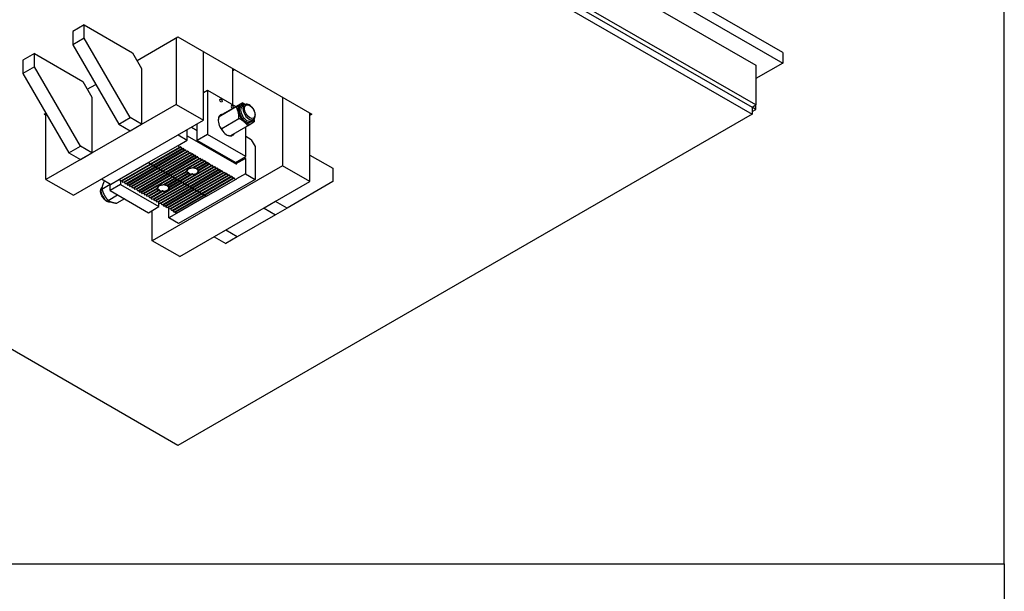
# Model space of a CAD drawing. Units: millimetres. Extents: x 259 to 3483, y 32 to 4540.
# Drawn here: x 986 to 1895, y 2654 to 3182 of the extents above; entities that cross this region are included whole.
import ezdxf

# ---------------------------------------------------------------- set-up
doc = ezdxf.new("R2010")
doc.units = ezdxf.units.MM
doc.header["$LTSCALE"] = 16.666667
doc.layers.add('Sketch Geometry(Hillmar_metric)', color=7, linetype='Continuous', lineweight=25)
doc.layers.add('Visible Edges(Hillmar_metric)', color=7, linetype='Continuous', lineweight=25)
doc.layers.add('Visible Tangent Edges(Hillmar_Metric)', color=7, linetype='Continuous', lineweight=25, true_color=0xc0c0c0)

msp = doc.modelspace()

# ---------------------------------------------------------------- linework, layer by layer
at = {"layer": 'Sketch Geometry(Hillmar_metric)'}
for p, q in [((1895.246, 2678.964), (1895.246, 4040)), ((349.991, 2678.964), (1895.246, 2678.964)), ((349.991, 2678.964), (1895.246, 2678.964)), ((1895.246, 2678.964), (1895.246, 412.398))]:
    msp.add_line(p, q, dxfattribs=at)
at = {"layer": 'Visible Edges(Hillmar_metric)'}
for p, q in [((1690.549, 3151.826), (1139.005, 3470.26)), ((1139.005, 3460.462), (1690.549, 3142.028)), ((1135.47, 3446.173), (1665.8, 3139.987)), ((1131.934, 3407.39), (1662.264, 3101.203)), ((1665.8, 3103.245), (1135.47, 3409.431)), ((1131.934, 3400.858), (1662.264, 3094.671)), ((1045.349, 3177.321), (1034.742, 3171.198)), ((1045.349, 3177.321), (1089.897, 3151.602)), ((1045.349, 3165.074), (1045.349, 3177.321)), ((1034.742, 3171.198), (1034.742, 3158.95)), ((1094.122, 3144.284), (1131.934, 3166.115)), ((1131.934, 3166.115), (1255.678, 3094.671)), ((1045.349, 3165.074), (1034.742, 3158.95)), ((1034.742, 3158.95), (1077.169, 3085.465)), ((1087.775, 3091.589), (1045.349, 3165.074)), ((1130.202, 3165.115), (1130.202, 3103.837)), ((999.387, 3150.785), (988.78, 3144.661)), ((999.387, 3150.785), (1043.935, 3125.066)), ((999.387, 3138.538), (999.387, 3150.785)), ((1089.897, 3151.602), (1098.382, 3136.905)), ((1155.658, 3089.14), (1155.658, 3152.418)), ((1690.549, 3151.826), (1690.549, 3142.028)), ((988.78, 3144.661), (988.78, 3132.414)), ((999.387, 3138.538), (988.78, 3132.414)), ((1041.813, 3065.053), (999.387, 3138.538)), ((1690.549, 3142.028), (1665.8, 3127.74)), ((1665.8, 3139.987), (1665.8, 3103.245)), ((988.78, 3132.414), (1031.207, 3058.929)), ((1098.382, 3136.905), (1098.382, 3085.465)), ((1182.734, 3103.309), (1182.734, 3136.786)), ((1182.734, 3135.064), (1184.225, 3135.925)), ((1043.935, 3125.066), (1052.42, 3110.369)), ((1048.16, 3117.748), (1055.938, 3122.238)), ((1155.658, 3114.778), (1159.264, 3116.86)), ((1159.264, 3116.86), (1159.264, 3076.035)), ((1159.264, 3116.86), (1185.371, 3101.787)), ((1130.202, 3103.837), (1009.994, 3034.434)), ((1052.42, 3110.369), (1052.42, 3058.929)), ((1130.202, 3103.837), (1155.658, 3089.14)), ((1185.793, 3101.461), (1169.841, 3092.251)), ((1191.499, 3105.325), (1175.547, 3096.115)), ((1193.614, 3103.448), (1191.436, 3102.191)), ((1228.419, 3110.409), (1228.419, 3047.131)), ((1662.264, 3101.203), (1665.8, 3103.245)), ((1665.8, 3099.162), (1665.8, 3103.245)), ((1131.934, 2788.485), (601.604, 3094.671)), ((1008.191, 3094.671), (1009.976, 3095.702)), ((1009.994, 3093.63), (1008.191, 3094.671)), ((1009.994, 3034.434), (1009.994, 3095.672)), ((1662.264, 3094.671), (1131.934, 2788.485)), ((1253.875, 3032.434), (1253.875, 3095.713)), ((1255.678, 3094.671), (1253.875, 3093.63)), ((1662.264, 3101.203), (1662.264, 3094.671)), ((1665.8, 3099.162), (1662.264, 3101.203)), ((1662.264, 3097.121), (1665.8, 3099.162)), ((1035.45, 3019.738), (1155.658, 3089.14)), ((1077.169, 3085.465), (1087.775, 3091.589)), ((1077.169, 3085.465), (1087.775, 3079.342)), ((1098.382, 3085.465), (1087.775, 3091.589)), ((1087.775, 3079.342), (1098.382, 3085.465)), ((1149.612, 3070.462), (1149.612, 3085.649)), ((1169.675, 3092.131), (1169.736, 3092.279)), ((1172.356, 3081.514), (1188.308, 3090.724)), ((1196.529, 3083.85), (1180.578, 3074.641)), ((1201.488, 3089.81), (1199.31, 3088.553)), ((1132.04, 3075.504), (1140.42, 3070.666)), ((1140.42, 3070.666), (1140.42, 3080.342)), ((1140.42, 3074.672), (1185.851, 3048.442)), ((1144.379, 3082.628), (1149.612, 3079.607)), ((1159.264, 3076.035), (1149.612, 3070.462)), ((1194.619, 3055.623), (1159.264, 3076.035)), ((1179.717, 3074.738), (1180.495, 3074.632)), ((1194.619, 3055.623), (1194.619, 3082.747)), ((1105.1, 3050.346), (1132.04, 3065.9)), ((1132.04, 3065.9), (1132.04, 3065.91)), ((1132.04, 3065.9), (1133.163, 3063.956)), ((1132.111, 3065.87), (1140.42, 3070.666)), ((1184.967, 3050.05), (1149.612, 3070.462)), ((1199.675, 3071.075), (1194.619, 3073.994)), ((1199.675, 3071.075), (1203.211, 3064.951)), ((1031.207, 3058.929), (1041.813, 3065.053)), ((1031.207, 3058.929), (1041.813, 3052.806)), ((1052.42, 3058.929), (1041.813, 3065.053)), ((1041.813, 3052.806), (1052.42, 3058.929)), ((1133.163, 3063.956), (1106.222, 3048.402)), ((1135.408, 3062.66), (1108.467, 3047.105)), ((1137.653, 3061.364), (1110.712, 3045.809)), ((1139.898, 3060.067), (1112.957, 3044.513)), ((1142.143, 3058.771), (1115.202, 3043.217)), ((1144.388, 3057.475), (1117.447, 3041.921)), ((1146.633, 3056.179), (1119.692, 3040.625)), ((1133.163, 3063.956), (1134.095, 3064.494)), ((1134.476, 3064.274), (1135.408, 3062.66)), ((1135.408, 3062.66), (1136.34, 3063.198)), ((1136.721, 3062.978), (1137.653, 3061.364)), ((1137.653, 3061.364), (1138.585, 3061.902)), ((1138.966, 3061.682), (1139.898, 3060.067)), ((1139.898, 3060.067), (1140.83, 3060.605)), ((1141.211, 3060.385), (1142.143, 3058.771)), ((1142.143, 3058.771), (1143.075, 3059.309)), ((1143.456, 3059.089), (1144.388, 3057.475)), ((1144.388, 3057.475), (1145.32, 3058.013)), ((1145.701, 3057.793), (1146.633, 3056.179)), ((1146.633, 3056.179), (1147.565, 3056.717)), ((1147.946, 3056.497), (1148.878, 3054.883)), ((1203.211, 3064.951), (1203.211, 3034.414)), ((1253.875, 3056.929), (1275.088, 3044.681)), ((1077.947, 3034.669), (1104.887, 3050.223)), ((1106.01, 3048.279), (1079.069, 3032.725)), ((1108.255, 3046.983), (1081.314, 3031.429)), ((1104.887, 3050.223), (1104.887, 3050.234)), ((1104.887, 3050.223), (1106.01, 3048.279)), ((1104.958, 3050.193), (1105.13, 3050.292)), ((1105.1, 3050.356), (1105.1, 3050.346)), ((1106.222, 3048.402), (1105.1, 3050.346)), ((1106.01, 3048.279), (1106.222, 3048.402)), ((1107.323, 3048.597), (1108.255, 3046.983)), ((1108.467, 3047.105), (1107.535, 3048.72)), ((1228.419, 3047.131), (1108.211, 2977.729)), ((1108.255, 3046.983), (1108.467, 3047.105)), ((1109.568, 3047.301), (1110.5, 3045.687)), ((1110.712, 3045.809), (1109.78, 3047.424)), ((1148.878, 3054.883), (1121.938, 3039.328)), ((1151.123, 3053.586), (1124.183, 3038.032)), ((1153.368, 3052.29), (1126.428, 3036.736)), ((1155.613, 3050.994), (1144.787, 3044.743)), ((1157.859, 3049.698), (1148.52, 3044.306)), ((1148.878, 3054.883), (1149.81, 3055.421)), ((1150.191, 3055.201), (1151.123, 3053.586)), ((1160.104, 3048.402), (1150.765, 3043.01)), ((1151.123, 3053.586), (1152.055, 3054.124)), ((1162.349, 3047.105), (1151.522, 3040.855)), ((1152.436, 3053.905), (1153.368, 3052.29)), ((1153.368, 3052.29), (1154.3, 3052.828)), ((1154.681, 3052.608), (1155.613, 3050.994)), ((1155.613, 3050.994), (1156.546, 3051.532)), ((1156.927, 3051.312), (1157.859, 3049.698)), ((1157.859, 3049.698), (1158.791, 3050.236)), ((1159.172, 3050.016), (1160.104, 3048.402)), ((1160.104, 3048.402), (1161.036, 3048.94)), ((1161.417, 3048.72), (1162.349, 3047.105)), ((1162.349, 3047.105), (1163.281, 3047.644)), ((1163.662, 3047.424), (1164.594, 3045.809)), ((1184.967, 3050.05), (1194.619, 3055.623)), ((1194.16, 3053.887), (1185.29, 3048.767)), ((1192.887, 3054.622), (1194.16, 3053.887)), ((1194.16, 3053.887), (1194.16, 3039.64)), ((1253.875, 3032.434), (1228.419, 3047.131)), ((1110.5, 3045.687), (1083.559, 3030.133)), ((1112.745, 3044.391), (1085.804, 3028.836)), ((1114.99, 3043.094), (1088.049, 3027.54)), ((1117.235, 3041.798), (1090.295, 3026.244)), ((1119.48, 3040.502), (1092.54, 3024.948)), ((1121.725, 3039.206), (1094.785, 3023.652)), ((1123.97, 3037.91), (1097.03, 3022.355)), ((1110.5, 3045.687), (1110.712, 3045.809)), ((1111.813, 3046.005), (1112.745, 3044.391)), ((1112.957, 3044.513), (1112.025, 3046.127)), ((1112.745, 3044.391), (1112.957, 3044.513)), ((1114.058, 3044.709), (1114.99, 3043.094)), ((1115.202, 3043.217), (1114.27, 3044.831)), ((1114.99, 3043.094), (1115.202, 3043.217)), ((1116.303, 3043.413), (1117.235, 3041.798)), ((1117.447, 3041.921), (1116.515, 3043.535)), ((1117.235, 3041.798), (1117.447, 3041.921)), ((1118.548, 3042.116), (1119.48, 3040.502)), ((1119.692, 3040.625), (1118.76, 3042.239)), ((1119.48, 3040.502), (1119.692, 3040.625)), ((1120.793, 3040.82), (1121.725, 3039.206)), ((1121.938, 3039.328), (1121.006, 3040.943)), ((1121.725, 3039.206), (1121.938, 3039.328)), ((1123.038, 3039.524), (1123.97, 3037.91)), ((1124.183, 3038.032), (1123.251, 3039.646)), ((1123.97, 3037.91), (1124.183, 3038.032)), ((1125.283, 3038.228), (1126.216, 3036.613)), ((1126.428, 3036.736), (1125.496, 3038.35)), ((1139.5, 3041.691), (1128.673, 3035.44)), ((1140.257, 3039.535), (1130.918, 3034.144)), ((1142.502, 3038.239), (1133.163, 3032.847)), ((1146.235, 3037.802), (1135.408, 3031.551)), ((1164.594, 3045.809), (1137.653, 3030.255)), ((1166.839, 3044.513), (1139.898, 3028.959)), ((1141.545, 3040.279), (1141.751, 3040.398)), ((1169.084, 3043.217), (1142.143, 3027.663)), ((1144.27, 3039.26), (1144.641, 3039.474)), ((1171.329, 3041.921), (1144.388, 3026.366)), ((1173.574, 3040.625), (1146.633, 3025.07)), ((1175.819, 3039.328), (1148.878, 3023.774)), ((1178.064, 3038.032), (1151.123, 3022.478)), ((1164.594, 3045.809), (1165.526, 3046.347)), ((1165.907, 3046.127), (1166.839, 3044.513)), ((1166.839, 3044.513), (1167.771, 3045.051)), ((1168.152, 3044.831), (1169.084, 3043.217)), ((1169.084, 3043.217), (1170.016, 3043.755)), ((1170.397, 3043.535), (1171.329, 3041.921)), ((1171.329, 3041.921), (1172.261, 3042.459)), ((1172.642, 3042.239), (1173.574, 3040.625)), ((1173.574, 3040.625), (1174.506, 3041.163)), ((1174.887, 3040.943), (1175.819, 3039.328)), ((1175.819, 3039.328), (1176.751, 3039.866)), ((1177.132, 3039.646), (1178.064, 3038.032)), ((1178.064, 3038.032), (1178.996, 3038.57)), ((1179.377, 3038.35), (1180.309, 3036.736)), ((1194.16, 3039.64), (1185.851, 3034.843)), ((1194.16, 3039.64), (1203.211, 3034.414)), ((1275.088, 3044.681), (1275.088, 3032.434)), ((1009.994, 3034.434), (1035.45, 3019.738)), ((1069.709, 3029.842), (1061.33, 3034.679)), ((1061.633, 3025.523), (1069.249, 3029.921)), ((1069.249, 3024.065), (1069.249, 3030.107)), ((1078.901, 3029.638), (1069.249, 3024.065)), ((1069.709, 3029.842), (1077.978, 3034.616)), ((1077.947, 3034.679), (1077.947, 3034.669)), ((1079.069, 3032.725), (1077.947, 3034.669)), ((1078.901, 3033.016), (1078.901, 3029.638)), ((1078.901, 3029.638), (1114.257, 3009.225)), ((1081.314, 3031.429), (1080.382, 3033.043)), ((1083.559, 3030.133), (1082.627, 3031.747)), ((1085.804, 3028.836), (1084.872, 3030.451)), ((1088.049, 3027.54), (1087.117, 3029.154)), ((1126.216, 3036.613), (1099.275, 3021.059)), ((1137.441, 3030.133), (1110.5, 3014.578)), ((1139.686, 3028.836), (1112.745, 3013.282)), ((1128.461, 3035.317), (1117.634, 3029.066)), ((1130.706, 3034.021), (1121.367, 3028.629)), ((1132.951, 3032.725), (1123.612, 3027.333)), ((1135.196, 3031.429), (1124.369, 3025.178)), ((1126.216, 3036.613), (1126.428, 3036.736)), ((1127.529, 3036.932), (1128.461, 3035.317)), ((1128.673, 3035.44), (1127.741, 3037.054)), ((1128.461, 3035.317), (1128.673, 3035.44)), ((1129.774, 3035.635), (1130.706, 3034.021)), ((1130.918, 3034.144), (1129.986, 3035.758)), ((1130.706, 3034.021), (1130.918, 3034.144)), ((1132.019, 3034.339), (1132.951, 3032.725)), ((1133.163, 3032.847), (1132.231, 3034.462)), ((1203.211, 3034.414), (1132.5, 2993.589)), ((1132.951, 3032.725), (1133.163, 3032.847)), ((1133.667, 2963.032), (1253.875, 3032.434)), ((1134.264, 3033.043), (1135.196, 3031.429)), ((1135.408, 3031.551), (1134.476, 3033.166)), ((1135.196, 3031.429), (1135.408, 3031.551)), ((1136.509, 3031.747), (1137.441, 3030.133)), ((1137.653, 3030.255), (1136.721, 3031.869)), ((1137.441, 3030.133), (1137.653, 3030.255)), ((1138.754, 3030.451), (1139.686, 3028.836)), ((1139.898, 3028.959), (1138.966, 3030.573)), ((1139.686, 3028.836), (1139.898, 3028.959)), ((1140.999, 3029.154), (1141.931, 3027.54)), ((1142.143, 3027.663), (1141.211, 3029.277)), ((1180.309, 3036.736), (1153.368, 3021.182)), ((1155.613, 3019.885), (1182.554, 3035.44)), ((1184.799, 3034.144), (1157.859, 3018.589)), ((1180.309, 3036.736), (1181.241, 3037.274)), ((1181.622, 3037.054), (1182.554, 3035.44)), ((1182.554, 3035.44), (1183.486, 3035.978)), ((1183.867, 3035.758), (1184.799, 3034.144)), ((1185.922, 3034.792), (1184.799, 3034.144)), ((1185.922, 3034.802), (1185.922, 3034.792)), ((1275.088, 3032.434), (1232.662, 3007.939)), ((1067.339, 3015.071), (1076.083, 3020.119)), ((1069.249, 3024.065), (1104.605, 3003.653)), ((1090.295, 3026.244), (1089.362, 3027.858)), ((1092.54, 3024.948), (1091.608, 3026.562)), ((1094.785, 3023.652), (1093.853, 3025.266)), ((1097.03, 3022.355), (1096.098, 3023.97)), ((1099.275, 3021.059), (1098.343, 3022.674)), ((1101.52, 3019.763), (1100.588, 3021.377)), ((1112.347, 3026.014), (1101.52, 3019.763)), ((1103.765, 3018.467), (1102.833, 3020.081)), ((1113.104, 3023.859), (1103.765, 3018.467)), ((1115.349, 3022.562), (1106.01, 3017.171)), ((1119.082, 3022.125), (1108.255, 3015.874)), ((1114.392, 3024.603), (1114.598, 3024.721)), ((1141.931, 3027.54), (1114.99, 3011.986)), ((1117.117, 3023.583), (1117.488, 3023.797)), ((1144.176, 3026.244), (1117.235, 3010.69)), ((1146.421, 3024.948), (1119.48, 3009.394)), ((1148.666, 3023.652), (1121.725, 3008.097)), ((1150.911, 3022.355), (1123.97, 3006.801)), ((1153.156, 3021.059), (1126.216, 3005.505)), ((1128.461, 3004.209), (1155.401, 3019.763)), ((1141.931, 3027.54), (1142.143, 3027.663)), ((1143.244, 3027.858), (1144.176, 3026.244)), ((1144.388, 3026.366), (1143.456, 3027.981)), ((1144.176, 3026.244), (1144.388, 3026.366)), ((1145.489, 3026.562), (1146.421, 3024.948)), ((1146.633, 3025.07), (1145.701, 3026.685)), ((1146.421, 3024.948), (1146.633, 3025.07)), ((1147.734, 3025.266), (1148.666, 3023.652)), ((1148.878, 3023.774), (1147.946, 3025.388)), ((1148.666, 3023.652), (1148.878, 3023.774)), ((1149.979, 3023.97), (1150.911, 3022.355)), ((1151.123, 3022.478), (1150.191, 3024.092)), ((1150.911, 3022.355), (1151.123, 3022.478)), ((1152.224, 3022.674), (1153.156, 3021.059)), ((1153.368, 3021.182), (1152.436, 3022.796)), ((1153.156, 3021.059), (1153.368, 3021.182)), ((1154.469, 3021.377), (1155.401, 3019.763)), ((1155.613, 3019.885), (1154.681, 3021.5)), ((1155.401, 3019.763), (1155.613, 3019.885)), ((1156.714, 3020.081), (1157.646, 3018.467)), ((1157.859, 3018.589), (1156.927, 3020.204)), ((1082.462, 3016.436), (1075.561, 3012.452)), ((1106.01, 3017.171), (1105.078, 3018.785)), ((1108.255, 3015.874), (1107.323, 3017.489)), ((1110.5, 3014.578), (1109.568, 3016.193)), ((1112.745, 3013.282), (1111.813, 3014.896)), ((1114.99, 3011.986), (1114.058, 3013.6)), ((1114.257, 3009.225), (1114.257, 3013.257)), ((1117.235, 3010.69), (1116.303, 3012.304)), ((1119.48, 3009.394), (1118.548, 3011.008)), ((1157.646, 3018.467), (1130.706, 3002.913)), ((1157.859, 3018.589), (1157.646, 3018.467)), ((1222.055, 3014.063), (1211.448, 3007.939)), ((1232.662, 3007.939), (1222.055, 3014.063)), ((1104.605, 3003.653), (1114.257, 3009.225)), ((1108.211, 2977.729), (1108.211, 3005.735)), ((1121.725, 3008.097), (1120.793, 3009.712)), ((1123.97, 3006.801), (1123.038, 3008.415)), ((1123.449, 2998.815), (1123.449, 3007.704)), ((1130.666, 3002.981), (1123.449, 2998.815)), ((1126.216, 3005.505), (1125.283, 3007.119)), ((1128.461, 3004.209), (1127.529, 3005.823)), ((1130.706, 3002.913), (1129.774, 3004.527)), ((1222.055, 3001.815), (1186.7, 2981.403)), ((1211.448, 3007.939), (1222.055, 3001.815)), ((1232.662, 3007.939), (1222.055, 3001.815)), ((1132.5, 2993.589), (1123.449, 2998.815)), ((1176.093, 2987.527), (1165.486, 2981.403)), ((1186.7, 2981.403), (1176.093, 2987.527)), ((1133.667, 2963.032), (1108.211, 2977.729)), ((1165.486, 2981.403), (1176.093, 2975.279)), ((1186.7, 2981.403), (1176.093, 2975.279))]:
    msp.add_line(p, q, dxfattribs=at)
msp.add_ellipse((1171.638, 3107.388), major_axis=(0.81, -1.404), ratio=0.5773503, dxfattribs=at)
for centre, major_axis, start_param, end_param in [((1182.245, 3101.265), (-0.81, 1.404), 3.9573313, 8.6090393), ((1194.666, 3094.964), (-5.159, 8.936), 0.0413749, 1.0885724), ((1194.666, 3094.964), (-5.159, 8.936), 5.5735521, 6.3245602), ((1176.942, 3084.731), (-5.5, 9.526), 5.9707754, 6.678345), ((1194.666, 3094.964), (5.159, -8.936), 4.2301651, 5.2773626), ((1176.942, 3084.731), (-5.5, 9.526), 0.4205343, 2.7210583), ((1194.666, 3094.964), (5.159, -8.936), 5.2773626, 6.3245602), ((1194.666, 3094.964), (5.159, -8.936), 0.0413749, 0.7096332), ((1176.942, 3084.731), (5.5, -9.526), 5.9982056, 6.568165), ((1134.285, 3064.164), (-0.19, 0.33), 4.712389, 6.2831853), ((1136.53, 3062.868), (-0.19, 0.33), 4.712389, 6.2831853), ((1138.776, 3061.572), (-0.19, 0.33), 4.712389, 6.2831853), ((1141.021, 3060.275), (-0.19, 0.33), 4.712389, 6.2831853), ((1143.266, 3058.979), (-0.19, 0.33), 4.712389, 6.2831853), ((1145.511, 3057.683), (-0.19, 0.33), 4.712389, 6.2831853), ((1147.756, 3056.387), (-0.19, 0.33), 4.712389, 6.2831853), ((1107.132, 3048.487), (-0.19, 0.33), 4.712389, 6.2831853), ((1107.345, 3048.61), (-0.19, 0.33), 4.712389, 6.2831853), ((1109.378, 3047.191), (-0.19, 0.33), 4.712389, 6.2831853), ((1109.59, 3047.314), (-0.19, 0.33), 4.712389, 6.2831853), ((1150.001, 3055.091), (-0.19, 0.33), 4.712389, 6.2831853), ((1152.246, 3053.795), (-0.19, 0.33), 4.712389, 6.2831853), ((1154.491, 3052.498), (-0.19, 0.33), 4.712389, 6.2831853), ((1156.736, 3051.202), (-0.19, 0.33), 4.712389, 6.2831853), ((1158.981, 3049.906), (-0.19, 0.33), 4.712389, 6.2831853), ((1161.226, 3048.61), (-0.19, 0.33), 4.712389, 6.2831853), ((1163.471, 3047.314), (-0.19, 0.33), 4.712389, 6.2831853), ((1111.623, 3045.895), (-0.19, 0.33), 4.712389, 6.2831853), ((1111.835, 3046.017), (-0.19, 0.33), 4.712389, 6.2831853), ((1113.868, 3044.599), (-0.19, 0.33), 4.712389, 6.2831853), ((1114.08, 3044.721), (-0.19, 0.33), 4.712389, 6.2831853), ((1116.113, 3043.303), (-0.19, 0.33), 4.712389, 6.2831853), ((1116.325, 3043.425), (-0.19, 0.33), 4.712389, 6.2831853), ((1118.358, 3042.006), (-0.19, 0.33), 4.712389, 6.2831853), ((1118.57, 3042.129), (-0.19, 0.33), 4.712389, 6.2831853), ((1120.603, 3040.71), (-0.19, 0.33), 4.712389, 6.2831853), ((1120.815, 3040.833), (-0.19, 0.33), 4.712389, 6.2831853), ((1122.848, 3039.414), (-0.19, 0.33), 4.712389, 6.2831853), ((1123.06, 3039.536), (-0.19, 0.33), 4.712389, 6.2831853), ((1125.093, 3038.118), (-0.19, 0.33), 4.712389, 6.2831853), ((1125.305, 3038.24), (-0.19, 0.33), 4.712389, 6.2831853), ((1145.511, 3042.089), (-5.055, 0), 5.5323585, 6.2289904), ((1145.511, 3039.976), (-3.574, 6.191), 0.9583863, 1.0333897), ((1145.511, 3042.089), (-5.055, 0), 0.2479915, 0.6689041), ((1145.511, 3042.569), (-3.574, 6.191), 1.6241211, 1.6872904), ((1145.511, 3042.089), (-5.055, 0), 0.9018922, 1.3228048), ((1145.511, 3045.161), (-3.574, 6.191), 2.320525, 2.4103894), ((1145.511, 3042.089), (5.055, 0), 4.7665839, 6.2289904), ((1145.511, 3039.976), (-3.574, 6.191), 5.2497957, 5.324799), ((1145.511, 3042.569), (-3.574, 6.191), 4.5958949, 4.6590642), ((1145.511, 3042.089), (5.055, 0), 0.2479915, 0.6689041), ((1145.511, 3045.161), (-3.574, 6.191), 3.8727959, 3.9626603), ((1165.716, 3046.017), (-0.19, 0.33), 4.712389, 6.2831853), ((1167.961, 3044.721), (-0.19, 0.33), 4.712389, 6.2831853), ((1170.206, 3043.425), (-0.19, 0.33), 4.712389, 6.2831853), ((1172.451, 3042.129), (-0.19, 0.33), 4.712389, 6.2831853), ((1174.697, 3040.833), (-0.19, 0.33), 4.712389, 6.2831853), ((1176.942, 3039.536), (-0.19, 0.33), 4.712389, 6.2831853), ((1179.187, 3038.24), (-0.19, 0.33), 4.712389, 6.2831853), ((1080.192, 3032.933), (-0.19, 0.33), 4.712389, 6.2831853), ((1082.437, 3031.637), (-0.19, 0.33), 4.712389, 6.2831853), ((1084.682, 3030.341), (-0.19, 0.33), 4.712389, 6.2831853), ((1086.927, 3029.044), (-0.19, 0.33), 4.712389, 6.2831853), ((1118.358, 3024.3), (-3.574, 6.191), 5.2497957, 5.324799), ((1127.338, 3036.822), (-0.19, 0.33), 4.712389, 6.2831853), ((1127.55, 3036.944), (-0.19, 0.33), 4.712389, 6.2831853), ((1129.583, 3035.525), (-0.19, 0.33), 4.712389, 6.2831853), ((1129.795, 3035.648), (-0.19, 0.33), 4.712389, 6.2831853), ((1131.828, 3034.229), (-0.19, 0.33), 4.712389, 6.2831853), ((1132.04, 3034.352), (-0.19, 0.33), 4.712389, 6.2831853), ((1134.073, 3032.933), (-0.19, 0.33), 4.712389, 6.2831853), ((1134.285, 3033.056), (-0.19, 0.33), 4.712389, 6.2831853), ((1136.318, 3031.637), (-0.19, 0.33), 4.712389, 6.2831853), ((1136.53, 3031.759), (-0.19, 0.33), 4.712389, 6.2831853), ((1138.563, 3030.341), (-0.19, 0.33), 4.712389, 6.2831853), ((1138.776, 3030.463), (-0.19, 0.33), 4.712389, 6.2831853), ((1140.808, 3029.044), (-0.19, 0.33), 4.712389, 6.2831853), ((1141.021, 3029.167), (-0.19, 0.33), 4.712389, 6.2831853), ((1181.432, 3036.944), (-0.19, 0.33), 4.712389, 6.2831853), ((1183.677, 3035.648), (-0.19, 0.33), 4.712389, 6.2831853), ((1089.172, 3027.748), (-0.19, 0.33), 4.712389, 6.2831853), ((1091.417, 3026.452), (-0.19, 0.33), 4.712389, 6.2831853), ((1093.662, 3025.156), (-0.19, 0.33), 4.712389, 6.2831853), ((1095.907, 3023.86), (-0.19, 0.33), 4.712389, 6.2831853), ((1098.152, 3022.564), (-0.19, 0.33), 4.712389, 6.2831853), ((1100.397, 3021.267), (-0.19, 0.33), 4.712389, 6.2831853), ((1102.642, 3019.971), (-0.19, 0.33), 4.712389, 6.2831853), ((1118.358, 3026.412), (-5.055, 0), 5.5323585, 6.2289904), ((1118.358, 3024.3), (-3.574, 6.191), 0.9583863, 1.0333897), ((1118.358, 3026.412), (-5.055, 0), 0.2479915, 0.6689041), ((1118.358, 3026.892), (-3.574, 6.191), 1.6241211, 1.6872904), ((1118.358, 3026.412), (-5.055, 0), 0.9018922, 1.3228048), ((1118.358, 3029.484), (-3.574, 6.191), 2.320525, 2.4103894), ((1118.358, 3026.412), (5.055, 0), 4.7665839, 6.2289904), ((1118.358, 3026.892), (-3.574, 6.191), 4.5958949, 4.6590642), ((1118.358, 3026.412), (5.055, 0), 0.2479915, 0.6689041), ((1118.358, 3029.484), (-3.574, 6.191), 3.8727959, 3.9626603), ((1143.054, 3027.748), (-0.19, 0.33), 4.712389, 6.2831853), ((1143.266, 3027.871), (-0.19, 0.33), 4.712389, 6.2831853), ((1145.299, 3026.452), (-0.19, 0.33), 4.712389, 6.2831853), ((1145.511, 3026.575), (-0.19, 0.33), 4.712389, 6.2831853), ((1147.544, 3025.156), (-0.19, 0.33), 4.712389, 6.2831853), ((1147.756, 3025.278), (-0.19, 0.33), 4.712389, 6.2831853), ((1149.789, 3023.86), (-0.19, 0.33), 4.712389, 6.2831853), ((1150.001, 3023.982), (-0.19, 0.33), 4.712389, 6.2831853), ((1152.034, 3022.564), (-0.19, 0.33), 4.712389, 6.2831853), ((1152.246, 3022.686), (-0.19, 0.33), 4.712389, 6.2831853), ((1154.279, 3021.267), (-0.19, 0.33), 4.712389, 6.2831853), ((1154.491, 3021.39), (-0.19, 0.33), 4.712389, 6.2831853), ((1156.524, 3019.971), (-0.19, 0.33), 4.712389, 6.2831853), ((1156.736, 3020.094), (-0.19, 0.33), 4.712389, 6.2831853), ((1104.887, 3018.675), (-0.19, 0.33), 4.712389, 6.2831853), ((1107.132, 3017.379), (-0.19, 0.33), 4.712389, 6.2831853), ((1109.378, 3016.083), (-0.19, 0.33), 4.712389, 6.2831853), ((1111.623, 3014.786), (-0.19, 0.33), 4.712389, 6.2831853), ((1113.868, 3013.49), (-0.19, 0.33), 4.712389, 6.2831853), ((1116.113, 3012.194), (-0.19, 0.33), 4.712389, 6.2831853), ((1118.358, 3010.898), (-0.19, 0.33), 4.712389, 6.2831853), ((1120.603, 3009.602), (-0.19, 0.33), 4.712389, 6.2831853), ((1122.848, 3008.305), (-0.19, 0.33), 4.712389, 6.2831853), ((1125.093, 3007.009), (-0.19, 0.33), 4.712389, 6.2831853), ((1127.338, 3005.713), (-0.19, 0.33), 4.712389, 6.2831853), ((1129.583, 3004.417), (-0.19, 0.33), 4.712389, 6.2831853)]:
    msp.add_ellipse(centre, major_axis=major_axis, ratio=0.5773503, start_param=start_param, end_param=end_param, dxfattribs=at)
for points, weights in [([(1185.793, 3101.461), (1187.973, 3102.873), (1189.297, 3103.769)], [1.07735439159, 1.07735233039, 1]), ([(1187.702, 3096.469), (1187.118, 3098.96), (1185.793, 3101.461)], [1, 1.07735233039, 1.07735439159]), ([(1189.297, 3103.769), (1190.621, 3104.666), (1191.499, 3105.325)], [1, 1.07735233039, 1.07735439159]), ([(1191.499, 3105.325), (1193.04, 3104.533), (1194.263, 3103.735)], [1.07735439159, 1.07735327889, 1.05481099981]), ([(1175.547, 3096.115), (1169.046, 3092.077), (1169.841, 3092.251)], [1.06671125083, 1.23173205563, 1.06671125083]), ([(1188.308, 3090.724), (1188.286, 3093.977), (1187.702, 3096.469)], [1.07735439159, 1.07735233039, 1]), ([(1169.841, 3092.251), (1169.393, 3090.851), (1169.173, 3089.67)], [1.06671125083, 1.09417528868, 1.11249777161]), ([(1193.07, 3087.663), (1191.163, 3089.258), (1188.308, 3090.724)], [1, 1.07735233039, 1.07735439159]), ([(1196.529, 3083.85), (1194.978, 3086.068), (1193.07, 3087.663)], [1.07735439159, 1.07735233039, 1]), ([(1200.034, 3086.158), (1198.71, 3085.262), (1196.529, 3083.85)], [1, 1.07735233039, 1.07735439159]), ([(1202.235, 3087.714), (1201.358, 3087.055), (1200.034, 3086.158)], [1.07735439159, 1.07735233039, 1]), ([(1202.123, 3090.287), (1202.226, 3089.088), (1202.235, 3087.714)], [1.063539523, 1.07735352055, 1.07735439159]), ([(1170.782, 3082.802), (1171.437, 3082.125), (1172.356, 3081.514)], [1.11249777161, 1.09417528868, 1.06671125083]), ([(1172.356, 3081.514), (1172.443, 3080.476), (1172.717, 3079.629)], [1.06671125083, 1.09417528868, 1.11249777161]), ([(1177.976, 3075.232), (1179.124, 3074.89), (1180.578, 3074.641)], [1.11249777161, 1.09417528868, 1.06671125083]), ([(1180.578, 3074.641), (1180.522, 3074.628), (1180.495, 3074.632)], [1.06671125083, 1.07681104361, 1.08567455817]), ([(1062.239, 3029.063), (1061.655, 3027.246), (1061.633, 3025.523)], [1, 1.07735233039, 1.07735439159]), ([(1064.025, 3033.123), (1062.797, 3030.801), (1062.239, 3029.063)], [1.07718012873, 1.07368287952, 1]), ([(1061.633, 3025.523), (1062.51, 3022.346), (1063.834, 3019.921)], [1.07735439159, 1.07735233039, 1]), ([(1063.834, 3019.921), (1065.159, 3017.496), (1067.339, 3015.071)], [1, 1.07735233039, 1.07735439159]), ([(1067.339, 3015.071), (1068.89, 3013.993), (1070.798, 3013.385)], [1.07735439159, 1.07735233039, 1]), ([(1070.798, 3013.385), (1072.706, 3012.777), (1075.561, 3012.452)], [1, 1.07735233039, 1.07735439159])]:
    msp.add_rational_spline(points, weights, degree=2, dxfattribs=at)
for points, knots in [([(1201.488, 3089.81), (1201.914, 3090.057), (1202.282, 3090.4), (1202.884, 3091.25), (1203.105, 3091.765), (1203.397, 3092.962), (1203.442, 3093.657), (1203.338, 3095.136), (1203.179, 3095.921), (1202.678, 3097.48), (1202.338, 3098.254), (1201.515, 3099.718), (1201.032, 3100.408), (1199.964, 3101.648), (1199.378, 3102.197), (1198.144, 3103.094), (1197.495, 3103.442), (1196.198, 3103.867), (1195.548, 3103.953), (1194.459, 3103.822), (1194.012, 3103.679), (1193.614, 3103.448)], [0.4822239, 0.4822239, 0.4822239, 0.4822239, 0.7414904, 0.7414904, 1.0252867, 1.0252867, 1.3526585, 1.3526585, 1.6944668, 1.6944668, 2.0335711, 2.0335711, 2.3707571, 2.3707571, 2.709472, 2.709472, 3.0512612, 3.0512612, 3.3815695, 3.3815695, 3.6238166, 3.6238166, 3.6238166, 3.6238166]), ([(1140.532, 3041.847), (1140.524, 3041.902), (1140.515, 3041.957), (1140.498, 3042.055), (1140.491, 3042.097), (1140.478, 3042.165), (1140.472, 3042.195), (1140.464, 3042.235), (1140.461, 3042.246), (1140.459, 3042.245)], [0.162150629, 0.162150629, 0.162150629, 0.162150629, 0.179447871, 0.179447871, 0.196745114, 0.196745114, 0.214828468, 0.214828468, 0.232911823, 0.232911823, 0.232911823, 0.232911823]), ([(1142.132, 3040.178), (1142.107, 3040.219), (1142.075, 3040.26), (1142.007, 3040.329), (1141.97, 3040.357), (1141.903, 3040.396), (1141.867, 3040.409), (1141.803, 3040.417), (1141.774, 3040.411), (1141.751, 3040.398)], [0.143576077, 0.143576077, 0.143576077, 0.143576077, 0.157933676, 0.157933676, 0.172291274, 0.172291274, 0.186648872, 0.186648872, 0.201006471, 0.201006471, 0.201006471, 0.201006471]), ([(1145.33, 3039.432), (1145.282, 3039.462), (1145.223, 3039.488), (1145.1, 3039.524), (1145.035, 3039.534), (1144.917, 3039.542), (1144.855, 3039.539), (1144.739, 3039.518), (1144.685, 3039.499), (1144.641, 3039.474)], [0.163373664, 0.163373664, 0.163373664, 0.163373664, 0.181457019, 0.181457019, 0.199540374, 0.199540374, 0.216837616, 0.216837616, 0.234134858, 0.234134858, 0.234134858, 0.234134858]), ([(1145.691, 3045.265), (1145.74, 3045.293), (1145.798, 3045.315), (1145.922, 3045.341), (1145.987, 3045.345), (1146.104, 3045.338), (1146.166, 3045.327), (1146.282, 3045.287), (1146.337, 3045.258), (1146.381, 3045.224)], [0.031300716, 0.031300716, 0.031300716, 0.031300716, 0.04938407, 0.04938407, 0.067467425, 0.067467425, 0.084764667, 0.084764667, 0.10206191, 0.10206191, 0.10206191, 0.10206191]), ([(1148.889, 3044.519), (1148.914, 3044.534), (1148.946, 3044.541), (1149.014, 3044.536), (1149.051, 3044.523), (1149.119, 3044.484), (1149.154, 3044.455), (1149.219, 3044.384), (1149.248, 3044.342), (1149.27, 3044.299)], [0.028715228, 0.028715228, 0.028715228, 0.028715228, 0.043072826, 0.043072826, 0.057430425, 0.057430425, 0.071788023, 0.071788023, 0.086145621, 0.086145621, 0.086145621, 0.086145621]), ([(1150.49, 3042.851), (1150.498, 3042.856), (1150.506, 3042.848), (1150.523, 3042.811), (1150.531, 3042.782), (1150.543, 3042.715), (1150.549, 3042.67), (1150.558, 3042.567), (1150.56, 3042.51), (1150.562, 3042.453)], [0.030077681, 0.030077681, 0.030077681, 0.030077681, 0.047374923, 0.047374923, 0.064672165, 0.064672165, 0.08275552, 0.08275552, 0.100838874, 0.100838874, 0.100838874, 0.100838874]), ([(1118.538, 3029.589), (1118.587, 3029.617), (1118.645, 3029.639), (1118.769, 3029.665), (1118.834, 3029.669), (1118.951, 3029.661), (1119.013, 3029.65), (1119.129, 3029.61), (1119.184, 3029.581), (1119.228, 3029.547)], [0.031300716, 0.031300716, 0.031300716, 0.031300716, 0.04938407, 0.04938407, 0.067467425, 0.067467425, 0.084764667, 0.084764667, 0.10206191, 0.10206191, 0.10206191, 0.10206191]), ([(1121.736, 3028.843), (1121.762, 3028.857), (1121.793, 3028.864), (1121.861, 3028.859), (1121.898, 3028.846), (1121.966, 3028.807), (1122.001, 3028.778), (1122.066, 3028.707), (1122.095, 3028.665), (1122.117, 3028.623)], [0.028715228, 0.028715228, 0.028715228, 0.028715228, 0.043072826, 0.043072826, 0.057430425, 0.057430425, 0.071788023, 0.071788023, 0.086145621, 0.086145621, 0.086145621, 0.086145621]), ([(1069.695, 3013.786), (1069.424, 3013.691), (1069.14, 3013.63), (1068.31, 3013.553), (1067.753, 3013.62), (1066.571, 3013.965), (1065.946, 3014.274), (1064.718, 3015.103), (1064.117, 3015.634), (1063.017, 3016.847), (1062.517, 3017.528), (1061.661, 3018.973), (1061.304, 3019.736), (1060.765, 3021.281), (1060.583, 3022.063), (1060.423, 3023.581), (1060.446, 3024.317), (1060.726, 3025.652), (1060.977, 3026.258), (1061.486, 3026.938), (1061.631, 3027.099), (1061.789, 3027.245)], [5.3026919, 5.3026919, 5.3026919, 5.3026919, 5.4538794, 5.4538794, 5.7376757, 5.7376757, 6.0650474, 6.0650474, 6.4068558, 6.4068558, 6.7459601, 6.7459601, 7.083146, 7.083146, 7.421861, 7.421861, 7.7636502, 7.7636502, 8.0939585, 8.0939585, 8.2070949, 8.2070949, 8.2070949, 8.2070949]), ([(1113.379, 3026.17), (1113.371, 3026.225), (1113.362, 3026.28), (1113.346, 3026.378), (1113.338, 3026.421), (1113.325, 3026.488), (1113.32, 3026.518), (1113.311, 3026.559), (1113.308, 3026.569), (1113.306, 3026.568)], [0.162150629, 0.162150629, 0.162150629, 0.162150629, 0.179447871, 0.179447871, 0.196745114, 0.196745114, 0.214828468, 0.214828468, 0.232911823, 0.232911823, 0.232911823, 0.232911823]), ([(1114.979, 3024.501), (1114.954, 3024.542), (1114.922, 3024.583), (1114.854, 3024.652), (1114.818, 3024.68), (1114.75, 3024.719), (1114.714, 3024.733), (1114.65, 3024.74), (1114.621, 3024.735), (1114.598, 3024.721)], [0.143576077, 0.143576077, 0.143576077, 0.143576077, 0.157933676, 0.157933676, 0.172291274, 0.172291274, 0.186648872, 0.186648872, 0.201006471, 0.201006471, 0.201006471, 0.201006471]), ([(1118.178, 3023.756), (1118.129, 3023.786), (1118.07, 3023.811), (1117.947, 3023.847), (1117.882, 3023.858), (1117.764, 3023.865), (1117.703, 3023.863), (1117.586, 3023.841), (1117.532, 3023.823), (1117.488, 3023.797)], [0.163373664, 0.163373664, 0.163373664, 0.163373664, 0.181457019, 0.181457019, 0.199540374, 0.199540374, 0.216837616, 0.216837616, 0.234134858, 0.234134858, 0.234134858, 0.234134858]), ([(1123.337, 3027.174), (1123.345, 3027.179), (1123.353, 3027.171), (1123.37, 3027.135), (1123.378, 3027.106), (1123.39, 3027.038), (1123.396, 3026.993), (1123.405, 3026.891), (1123.407, 3026.833), (1123.409, 3026.776)], [0.030077681, 0.030077681, 0.030077681, 0.030077681, 0.047374923, 0.047374923, 0.064672165, 0.064672165, 0.08275552, 0.08275552, 0.100838874, 0.100838874, 0.100838874, 0.100838874])]:
    msp.add_open_spline(points, degree=3, knots=knots, dxfattribs=at)
for points in [[(1144.787, 3044.743), (1141.229, 3044.799), (1139.5, 3041.691)], [(1139.5, 3041.691), (1140, 3041.979), (1140.464, 3042.247)], [(1140.611, 3041.373), (1140.382, 3040.544), (1140.257, 3039.535)], [(1140.257, 3039.535), (1140.928, 3039.923), (1141.545, 3040.279)], [(1142.376, 3039.8), (1142.412, 3039.066), (1142.502, 3038.239)], [(1142.502, 3038.239), (1143.438, 3038.78), (1144.27, 3039.26)], [(1145.785, 3039.175), (1145.992, 3038.52), (1146.235, 3037.802)], [(1146.235, 3037.802), (1149.792, 3039.856), (1151.522, 3040.855)], [(1148.52, 3044.306), (1147.583, 3044.702), (1146.751, 3044.918)], [(1150.765, 3043.01), (1150.094, 3043.501), (1149.476, 3043.899)], [(1150.411, 3042.805), (1150.64, 3042.938), (1150.765, 3043.01)], [(1151.522, 3040.855), (1151.022, 3041.424), (1150.558, 3041.931)], [(1117.634, 3029.066), (1114.077, 3029.123), (1112.347, 3026.014)], [(1121.367, 3028.629), (1120.431, 3029.026), (1119.598, 3029.241)], [(1112.347, 3026.014), (1112.847, 3026.303), (1113.311, 3026.57)], [(1113.458, 3025.696), (1113.229, 3024.868), (1113.104, 3023.859)], [(1113.104, 3023.859), (1113.775, 3024.246), (1114.392, 3024.603)], [(1115.223, 3024.123), (1115.259, 3023.389), (1115.349, 3022.562)], [(1115.349, 3022.562), (1116.285, 3023.103), (1117.117, 3023.583)], [(1118.632, 3023.498), (1118.839, 3022.843), (1119.082, 3022.125)], [(1119.082, 3022.125), (1122.639, 3024.179), (1124.369, 3025.178)], [(1123.612, 3027.333), (1122.941, 3027.824), (1122.323, 3028.222)], [(1123.258, 3027.129), (1123.487, 3027.261), (1123.612, 3027.333)], [(1124.369, 3025.178), (1123.869, 3025.747), (1123.405, 3026.254)]]:
    msp.add_open_spline(points, degree=2, dxfattribs=at)
at = {"layer": 'Visible Tangent Edges(Hillmar_Metric)'}
for p, q in [((1107.535, 3048.72), (1134.476, 3064.274)), ((1109.78, 3047.424), (1136.721, 3062.978)), ((1112.025, 3046.127), (1138.966, 3061.682)), ((1114.27, 3044.831), (1141.211, 3060.385)), ((1116.515, 3043.535), (1143.456, 3059.089)), ((1118.76, 3042.239), (1145.701, 3057.793)), ((1121.006, 3040.943), (1147.946, 3056.497)), ((1080.382, 3033.043), (1107.323, 3048.597)), ((1082.627, 3031.747), (1109.568, 3047.301)), ((1123.251, 3039.646), (1150.191, 3055.201)), ((1125.496, 3038.35), (1152.436, 3053.905)), ((1127.741, 3037.054), (1154.681, 3052.608)), ((1136.721, 3031.869), (1163.662, 3047.424)), ((1146.381, 3045.224), (1156.927, 3051.312)), ((1149.27, 3044.299), (1159.172, 3050.016)), ((1150.562, 3042.453), (1161.417, 3048.72)), ((1084.872, 3030.451), (1111.813, 3046.005)), ((1087.117, 3029.154), (1114.058, 3044.709)), ((1089.362, 3027.858), (1116.303, 3043.413)), ((1091.608, 3026.562), (1118.548, 3042.116)), ((1093.853, 3025.266), (1120.793, 3040.82)), ((1096.098, 3023.97), (1123.038, 3039.524)), ((1098.343, 3022.674), (1125.283, 3038.228)), ((1129.986, 3035.758), (1140.532, 3041.847)), ((1132.231, 3034.462), (1142.132, 3040.178)), ((1134.476, 3033.166), (1145.33, 3039.432)), ((1138.966, 3030.573), (1165.907, 3046.127)), ((1141.211, 3029.277), (1168.152, 3044.831)), ((1143.456, 3027.981), (1170.397, 3043.535)), ((1145.701, 3026.685), (1172.642, 3042.239)), ((1147.946, 3025.388), (1174.887, 3040.943)), ((1150.191, 3024.092), (1177.132, 3039.646)), ((1152.436, 3022.796), (1179.377, 3038.35)), ((1100.588, 3021.377), (1127.529, 3036.932)), ((1109.568, 3016.193), (1136.509, 3031.747)), ((1111.813, 3014.896), (1138.754, 3030.451)), ((1114.058, 3013.6), (1140.999, 3029.154)), ((1119.228, 3029.547), (1129.774, 3035.635)), ((1122.117, 3028.623), (1132.019, 3034.339)), ((1123.409, 3026.776), (1134.264, 3033.043)), ((1154.681, 3021.5), (1181.622, 3037.054)), ((1156.927, 3020.204), (1183.867, 3035.758)), ((1102.833, 3020.081), (1113.379, 3026.17)), ((1105.078, 3018.785), (1114.979, 3024.501)), ((1107.323, 3017.489), (1118.178, 3023.756)), ((1116.303, 3012.304), (1143.244, 3027.858)), ((1118.548, 3011.008), (1145.489, 3026.562)), ((1120.793, 3009.712), (1147.734, 3025.266)), ((1123.038, 3008.415), (1149.979, 3023.97)), ((1125.283, 3007.119), (1152.224, 3022.674)), ((1127.529, 3005.823), (1154.469, 3021.377)), ((1129.774, 3004.527), (1156.714, 3020.081))]:
    msp.add_line(p, q, dxfattribs=at)
for centre, major_axis, start_param, end_param in [((1194.666, 3094.964), (-4.437, 7.685), 5.8038708, 9.9040925), ((1195.373, 3095.372), (3.937, -6.819), 3.1415927, 6.2831853), ((1197.551, 3096.629), (-3.937, 6.819), 0, 3.1415927), ((1066.318, 3020.862), (3.937, -6.819), 3.3079374, 6.1449386)]:
    msp.add_ellipse(centre, major_axis=major_axis, ratio=0.5773503, start_param=start_param, end_param=end_param, dxfattribs=at)
msp.add_ellipse((1198.258, 3097.038), major_axis=(3.437, -5.953), ratio=0.5773503, dxfattribs=at)

doc.saveas('drawing.dxf')
